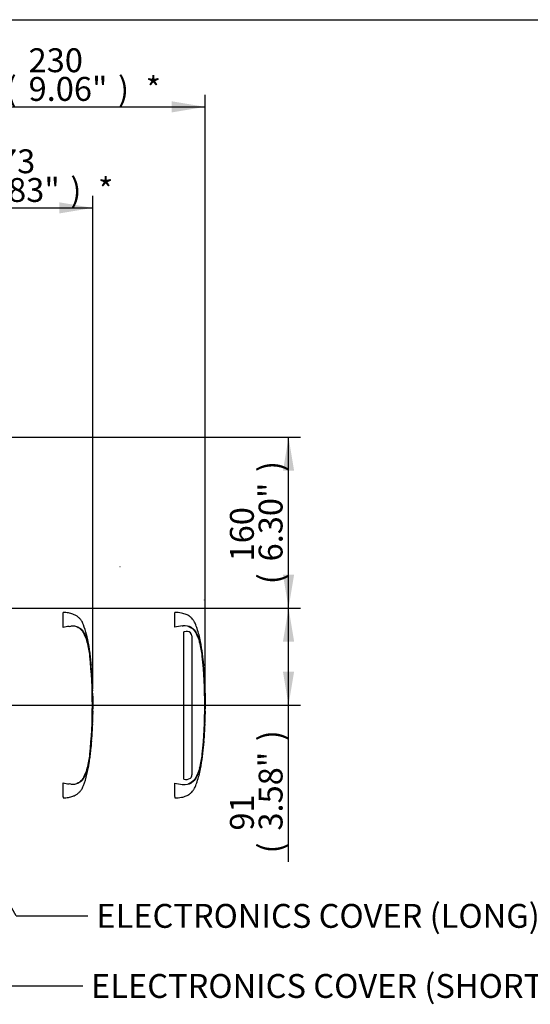
# Paper-space layout 'Sheet1' of a CAD drawing. Units: millimetres. Extents: x 0 to 4158, y 0 to 2940.
# Drawn here: x 1537 to 2015, y 1947 to 2870 of the extents above; entities that cross this region are included whole.
import ezdxf
from ezdxf.enums import TextEntityAlignment as Align
from ezdxf.lldxf.tags import DXFTag

# ---------------------------------------------------------------- set-up
doc = ezdxf.new("R2010")
doc.units = ezdxf.units.MM
doc.header["$LTSCALE"] = 7
for name, color, linetype in [('Default', 7, 'Continuous'), ('reference', 7, 'Continuous'), ('TSH-1', 7, 'Continuous'), ('visible', 7, 'Continuous')]:
    doc.layers.add(name, color=color, linetype=linetype)
doc.styles.add('SEACAD_Arial', font='arial.ttf')
tags = doc.linetypes.add('HIDDEN2', pattern=[4.7625, 3.175, -1.5875]).pattern_tags.tags
tags[6:7] = [DXFTag(74, 4), DXFTag(75, 0), DXFTag(340, '0'), DXFTag(46, 0.0), DXFTag(50, 0.0), DXFTag(44, 0.0), DXFTag(45, 0.0)]
tags[4:5] = [DXFTag(74, 4), DXFTag(75, 0), DXFTag(340, '0'), DXFTag(46, 0.0), DXFTag(50, 0.0), DXFTag(44, 0.0), DXFTag(45, 0.0)]
tags = doc.linetypes.add('PHANTOM2', pattern=[31.75, 15.875, -3.175, 3.175, -3.175, 3.175, -3.175]).pattern_tags.tags
tags[14:15] = [DXFTag(74, 4), DXFTag(75, 0), DXFTag(340, '0'), DXFTag(46, 0.0), DXFTag(50, 0.0), DXFTag(44, 0.0), DXFTag(45, 0.0)]
tags[12:13] = [DXFTag(74, 4), DXFTag(75, 0), DXFTag(340, '0'), DXFTag(46, 0.0), DXFTag(50, 0.0), DXFTag(44, 0.0), DXFTag(45, 0.0)]
tags[10:11] = [DXFTag(74, 4), DXFTag(75, 0), DXFTag(340, '0'), DXFTag(46, 0.0), DXFTag(50, 0.0), DXFTag(44, 0.0), DXFTag(45, 0.0)]
tags[8:9] = [DXFTag(74, 4), DXFTag(75, 0), DXFTag(340, '0'), DXFTag(46, 0.0), DXFTag(50, 0.0), DXFTag(44, 0.0), DXFTag(45, 0.0)]
tags[6:7] = [DXFTag(74, 4), DXFTag(75, 0), DXFTag(340, '0'), DXFTag(46, 0.0), DXFTag(50, 0.0), DXFTag(44, 0.0), DXFTag(45, 0.0)]
tags[4:5] = [DXFTag(74, 4), DXFTag(75, 0), DXFTag(340, '0'), DXFTag(46, 0.0), DXFTag(50, 0.0), DXFTag(44, 0.0), DXFTag(45, 0.0)]
doc.dimstyles.new('ISO-InstDr', dxfattribs={"dimtxt": 22.4, "dimasz": 31.36, "dimexe": 11.2, "dimexo": 11.2, "dimgap": 5.6, "dimtad": 1, "dimdec": 0, "dimzin": 0, "dimdsep": 46, "dimtxsty": 'SEACAD_Arial', "dimblk1": '_SE_FILLED', "dimblk2": '_SE_FILLED', "dimsah": 1, "dimcen": 11.2, "dimadec": 0, "dimazin": 0, "dimtfac": 0.5, "dimtofl": 0, "dimtmove": 0, "dimatfit": 3, "dimfxl": 1, "dimtzin": 0, "dimarcsym": 0})

# ---------------------------------------------------------------- blocks, each defined once
blk = doc.blocks.new('SE3')
at = {"layer": 'reference', "color": 7, "linetype": 'PHANTOM2'}
for p, q in [((1682.19, 2300.7), (1682.19, 2314.58)), ((1689.22, 2301.86), (1690.04, 2301.9)), ((1691.29, 2296.4), (1690.71, 2296.24)), ((1690.71, 2158.29), (1690.71, 2296.24)), ((1697.99, 2293.96), (1696.89, 2295.5)), ((1698.23, 2292.61), (1697.99, 2293.96)), ((1698.23, 2292.61), (1698.23, 2162.24)), ((1708.58, 2271.19), (1708.56, 2271.19)), ((1708.6, 2270.79), (1709.08, 2265.08)), ((1709.14, 2264.5), (1708.62, 2270.79)), ((1708.89, 2267.16), (1709.14, 2264.5)), ((1709.26, 2262.18), (1708.91, 2266.79)), ((1709.11, 2264.7), (1709, 2265.53)), ((1709.52, 2258.63), (1709.5, 2259.06)), ((1709.5, 2258.63), (1709.55, 2258.63)), ((1709.8, 2253.57), (1709.52, 2258.23)), ((1709.83, 2253.17), (1709.88, 2253.17)), ((1709.93, 2251.22), (1709.98, 2251.22)), ((1709.98, 2251.22), (1710.08, 2249.31)), ((1710.16, 2246.58), (1710.19, 2246.58)), ((1710.36, 2241.12), (1710.42, 2241.12)), ((1710.54, 2219.15), (1710.66, 2224.3)), ((1710.48, 2219.15), (1710.43, 2219.15)), ((1710.5, 2219.15), (1710.53, 2219.15)), ((1710.59, 2221.88), (1710.54, 2221.88)), ((1710.55, 2219.15), (1710.56, 2219.15)), ((1710.24, 2210), (1710.4, 2213.97)), ((1710.27, 2211.37), (1710.31, 2211.37)), ((1710.35, 2213.97), (1710.28, 2211.77)), ((1710.3, 2213.97), (1710.35, 2213.97)), ((1710.31, 2211.37), (1710.39, 2213.57)), ((1708.52, 2183.97), (1708.99, 2189.43)), ((1708.99, 2189.43), (1709.02, 2189.43)), ((1709.35, 2193.67), (1709.24, 2192.16)), ((1709.33, 2194.07), (1709.37, 2194.07)), ((1708.48, 2183.97), (1708.52, 2183.97)), ((1682.19, 2141.88), (1682.19, 2154.46))]:
    blk.add_line(p, q, dxfattribs=at)
for centre, radius, start, end in [((1692.33, 2261.18), 40.8, 94.36216, 104.38721), ((1691.22, 2287.75), 14.19, 62.85817, 94.78654), ((1693.15, 2290.15), 6.52, 55.06538, 106.56271), ((1636.79, 2266.53), 71.47, 5.60099, 16.2328), ((1251.63, 2227.58), 458.59, 354.2522, 5.7478), ((1721.09, 2272.08), 12.56, 184.06189, 185.89348), ((1649.84, 2265.32), 59.03, 5.31718, 5.70723), ((1246.61, 2227.58), 463.81, 355.21632, 4.77496), ((1723.34, 2263.11), 14.12, 183.76871, 185.28753), ((1641.63, 2254.65), 68.03, 3.35538, 6.03982), ((1627.02, 2251.72), 82.8, 4.78894, 5.00842), ((1716.49, 2258.77), 6.99, 181.159, 184.4404), ((1716.38, 2253.85), 6.58, 182.38145, 185.87258), ((1716.78, 2251.26), 6.84, 180.38176, 183.88319), ((1905.03, 2259.6), 195.28, 182.58166, 183.82243), ((1013.58, 2212.35), 697.48, 2.81253, 3.03704), ((1716.39, 2246.55), 6.23, 179.70489, 183.38508), ((1903.08, 2230.34), 192.52, 179.6552, 181.83987), ((1705.35, 2219.55), 5.15, 355.51848, 359.97546), ((1737.45, 2220.04), 26.97, 181.26693, 181.88253), ((1715.74, 2221.5), 5.21, 175.79653, 180.19711), ((1721.48, 2219.22), 10.93, 178.23723, 180.33395), ((1702.9, 2221.73), 7.69, 358.1746, 1.15552), ((1716.24, 2211.45), 5.97, 176.93879, 180.77858), ((1722.93, 2213.26), 12.54, 176.75383, 178.58247), ((1907.58, 2178.61), 198.85, 175.54327, 176.88317), ((1695.17, 2194.74), 14.22, 355.67969, 357.29477), ((1633.59, 2189.24), 74.71, 343.99834, 354.16787), ((1694.41, 2162.18), 3.82, 308.25763, 0.89916), ((1692.23, 2193.4), 40.22, 255.54058, 265.71006), ((1690.71, 2176.38), 23.14, 266.31344, 268.33187), ((1691.22, 2167.4), 14.19, 265.21271, 297.14258), ((1692.81, 2165.1), 7.12, 252.83897, 303.78535), ((1575.45, 2099.78), 114.74, 20.83605, 21.52349)]:
    blk.add_arc(centre, radius, start, end, dxfattribs=at)
for points, knots in [([(1709.12, 2264.61), (1708.81, 2268.64), (1708.21, 2275.71), (1706.46, 2287.61), (1704.2, 2296.21), (1702.36, 2301.6), (1701.58, 2303.63), (1700.87, 2305.26), (1700.14, 2306.56), (1699.21, 2307.73), (1697.98, 2309.32), (1695.9, 2311.11), (1692.64, 2312.81), (1687.9, 2314.2), (1684.5, 2314.45), (1682.19, 2314.58)], [0, 0, 0, 0, 0.173255, 0.360768, 0.554783, 0.594278, 0.629136, 0.657213, 0.678197, 0.698895, 0.727606, 0.772901, 0.826702, 0.900833, 1, 1, 1, 1]), ([(1694.33, 2301.6), (1694.42, 2301.57), (1694.52, 2301.54), (1694.95, 2301.39), (1695.29, 2301.26), (1696.26, 2300.86), (1696.87, 2300.55), (1697.71, 2300.02), (1697.97, 2299.83), (1698.48, 2299.43), (1698.72, 2299.21), (1699.44, 2298.58), (1699.93, 2298.16), (1700.52, 2297.46), (1700.7, 2297.22), (1701.03, 2296.72), (1701.18, 2296.47), (1701.63, 2295.7), (1701.91, 2295.18), (1702.43, 2294.12), (1702.68, 2293.59), (1703.41, 2291.98), (1703.85, 2290.9), (1704.68, 2288.72), (1705.06, 2287.62), (1705.41, 2286.51)], [0.3350954, 0.3350954, 0.3350954, 0.3350954, 0.34375, 0.34375, 0.375, 0.375, 0.4375, 0.4375, 0.46875, 0.46875, 0.5, 0.5, 0.5625, 0.5625, 0.59375, 0.59375, 0.625, 0.625, 0.6875, 0.6875, 0.75, 0.75, 0.875, 0.875, 1, 1, 1, 1]), ([(1697.7, 2300.38), (1698.01, 2300.19), (1698.31, 2299.97), (1698.86, 2299.56), (1699.12, 2299.4), (1699.65, 2299), (1699.92, 2298.77), (1700.43, 2298.23), (1700.64, 2297.94), (1701.23, 2297.1), (1701.55, 2296.56), (1702.18, 2295.45), (1702.47, 2294.88), (1703.31, 2293.17), (1703.82, 2292), (1704.52, 2290.21), (1704.75, 2289.6), (1705.17, 2288.38), (1705.38, 2287.77), (1705.97, 2285.77), (1706.35, 2284.26), (1707.02, 2281.02), (1707.33, 2279.24), (1707.73, 2276.51), (1707.85, 2275.59), (1708.08, 2273.73), (1708.19, 2272.79), (1708.48, 2269.96), (1708.66, 2268.08), (1708.82, 2266.19)], [0, 0, 0, 0, 0.03125, 0.03125, 0.0625, 0.0625, 0.09375, 0.09375, 0.125, 0.125, 0.1875, 0.1875, 0.25, 0.25, 0.375, 0.375, 0.4375, 0.4375, 0.5, 0.5, 0.625, 0.625, 0.75, 0.75, 0.8125, 0.8125, 0.875, 0.875, 1, 1, 1, 1]), ([(1708.91, 2266.79), (1708.9, 2266.92), (1708.89, 2267.04), (1708.88, 2267.19), (1708.88, 2267.21), (1708.89, 2267.16)], [0, 0, 0, 0, 0.5, 0.5, 1, 1, 1, 1]), ([(1710.48, 2238.87), (1710.49, 2238.88), (1710.49, 2238.89), (1710.49, 2238.84), (1710.49, 2238.79), (1710.49, 2238.67), (1710.49, 2238.59), (1710.49, 2238.4), (1710.49, 2238.32), (1710.49, 2238.12), (1710.49, 2237.99), (1710.49, 2237.77), (1710.49, 2237.68), (1710.49, 2237.51), (1710.49, 2237.42), (1710.49, 2237.24), (1710.49, 2237.14), (1710.49, 2236.93), (1710.49, 2236.81), (1710.5, 2236.45), (1710.5, 2236.19), (1710.51, 2235.65), (1710.51, 2235.37), (1710.52, 2234.79), (1710.52, 2234.49), (1710.53, 2233.9), (1710.54, 2233.6), (1710.55, 2233), (1710.55, 2232.71), (1710.56, 2232.11), (1710.56, 2231.8), (1710.56, 2231.5)], [0, 0, 0, 0, 0.125, 0.125, 0.25, 0.25, 0.375, 0.375, 0.4375, 0.4375, 0.5, 0.5, 0.53125, 0.53125, 0.5625, 0.5625, 0.59375, 0.59375, 0.625, 0.625, 0.6875, 0.6875, 0.75, 0.75, 0.8125, 0.8125, 0.875, 0.875, 0.9375, 0.9375, 1, 1, 1, 1]), ([(1710.43, 2219.15), (1710.42, 2218.32), (1710.4, 2217.48), (1710.38, 2216.65), (1710.35, 2215.76), (1710.33, 2214.86), (1710.3, 2213.97)], [0, 0, 0, 0, 0.482543, 0.482543, 0.482543, 1, 1, 1, 1]), ([(1710.37, 2213.97), (1710.36, 2213.97), (1710.36, 2214), (1710.35, 2214.15), (1710.35, 2214.26), (1710.34, 2214.55), (1710.34, 2214.73), (1710.34, 2215.09), (1710.34, 2215.25), (1710.34, 2215.42)], [0, 0, 0, 0, 0.125, 0.125, 0.25, 0.25, 0.375, 0.375, 0.4618161, 0.4618161, 0.4618161, 0.4618161]), ([(1710.53, 2221.48), (1710.52, 2221.01), (1710.51, 2220.54), (1710.5, 2220.07), (1710.5, 2219.9), (1710.5, 2219.73), (1710.49, 2219.55)], [0, 0, 0, 0, 0.730616, 0.730616, 0.730616, 1, 1, 1, 1]), ([(1710.55, 2219.55), (1710.56, 2220.01), (1710.57, 2220.46), (1710.58, 2220.91), (1710.58, 2221.1), (1710.59, 2221.29), (1710.59, 2221.48)], [0, 0, 0, 0, 0.704212, 0.704212, 0.704212, 1, 1, 1, 1]), ([(1710.28, 2210.05), (1710.28, 2210.02), (1710.27, 2209.99), (1710.27, 2209.88), (1710.26, 2209.8), (1710.25, 2209.6), (1710.24, 2209.52), (1710.23, 2209.38), (1710.23, 2209.32), (1710.22, 2209.2), (1710.21, 2209.13), (1710.2, 2208.98), (1710.2, 2208.9), (1710.19, 2208.72), (1710.18, 2208.64), (1710.17, 2208.45), (1710.17, 2208.35), (1710.15, 2208.14), (1710.15, 2208.03), (1710.13, 2207.67), (1710.11, 2207.41), (1710.08, 2206.86), (1710.07, 2206.58), (1710.04, 2206), (1710.02, 2205.71), (1709.99, 2205.11), (1709.97, 2204.81), (1709.94, 2204.21), (1709.93, 2203.91), (1709.89, 2203.31), (1709.88, 2203.01), (1709.86, 2202.71)], [0.1539432, 0.1539432, 0.1539432, 0.1539432, 0.25, 0.25, 0.375, 0.375, 0.4375, 0.4375, 0.46875, 0.46875, 0.5, 0.5, 0.53125, 0.53125, 0.5625, 0.5625, 0.59375, 0.59375, 0.625, 0.625, 0.6875, 0.6875, 0.75, 0.75, 0.8125, 0.8125, 0.875, 0.875, 0.9375, 0.9375, 1, 1, 1, 1]), ([(1709.86, 2202.71), (1709.84, 2202.41), (1709.83, 2202.11), (1709.79, 2201.51), (1709.78, 2201.21), (1709.74, 2200.61), (1709.73, 2200.31), (1709.69, 2199.71), (1709.68, 2199.42), (1709.64, 2198.84), (1709.63, 2198.56), (1709.6, 2198.01), (1709.58, 2197.75), (1709.56, 2197.4), (1709.56, 2197.28), (1709.55, 2197.07), (1709.54, 2196.97), (1709.53, 2196.79), (1709.53, 2196.7), (1709.52, 2196.53), (1709.52, 2196.45), (1709.51, 2196.29), (1709.51, 2196.22), (1709.5, 2196.1), (1709.5, 2196.05), (1709.49, 2195.9), (1709.49, 2195.82), (1709.48, 2195.62), (1709.48, 2195.54), (1709.48, 2195.43), (1709.47, 2195.4), (1709.47, 2195.37)], [0, 0, 0, 0, 0.0625, 0.0625, 0.125, 0.125, 0.1875, 0.1875, 0.25, 0.25, 0.3125, 0.3125, 0.375, 0.375, 0.40625, 0.40625, 0.4375, 0.4375, 0.46875, 0.46875, 0.5, 0.5, 0.53125, 0.53125, 0.5625, 0.5625, 0.625, 0.625, 0.75, 0.75, 0.8461202, 0.8461202, 0.8461202, 0.8461202]), ([(1708.81, 2188.9), (1708.65, 2187.01), (1708.48, 2185.13), (1708.18, 2182.31), (1708.07, 2181.37), (1707.84, 2179.51), (1707.72, 2178.6), (1707.32, 2175.87), (1707.01, 2174.09), (1706.34, 2170.86), (1705.96, 2169.36), (1705.37, 2167.36), (1705.17, 2166.75), (1704.74, 2165.53), (1704.52, 2164.93), (1703.81, 2163.14), (1703.3, 2161.97), (1702.47, 2160.26), (1702.17, 2159.7), (1701.55, 2158.59), (1701.23, 2158.05), (1700.64, 2157.21), (1700.42, 2156.92), (1699.92, 2156.38), (1699.65, 2156.15), (1699.11, 2155.76), (1698.86, 2155.59), (1698.31, 2155.19), (1698.01, 2154.97), (1697.7, 2154.77)], [0, 0, 0, 0, 0.125, 0.125, 0.1875, 0.1875, 0.25, 0.25, 0.375, 0.375, 0.5, 0.5, 0.5625, 0.5625, 0.625, 0.625, 0.75, 0.75, 0.8125, 0.8125, 0.875, 0.875, 0.90625, 0.90625, 0.9375, 0.9375, 0.96875, 0.96875, 1, 1, 1, 1]), ([(1709.24, 2192.16), (1709.22, 2191.79), (1709.19, 2191.44), (1709.15, 2190.8), (1709.13, 2190.5), (1709.09, 2189.99), (1709.08, 2189.79), (1709.06, 2189.57), (1709.06, 2189.52), (1709.05, 2189.45), (1709.05, 2189.43), (1709.05, 2189.43)], [0, 0, 0, 0, 0.25, 0.25, 0.5, 0.5, 0.75, 0.75, 0.875, 0.875, 1, 1, 1, 1]), ([(1682.19, 2140.58), (1684.5, 2140.7), (1687.9, 2140.96), (1692.64, 2142.34), (1695.9, 2144.05), (1697.98, 2145.84), (1699.21, 2147.43), (1700.14, 2148.6), (1700.87, 2149.89), (1701.58, 2151.53), (1702.36, 2153.56), (1704.21, 2158.94), (1706.44, 2167.53), (1707.94, 2177.26), (1708.38, 2182.35), (1708.51, 2183.97)], [0, 0, 0, 0, 0.110663, 0.193386, 0.253424, 0.30397, 0.336009, 0.359106, 0.382523, 0.413855, 0.452754, 0.496827, 0.713332, 0.922582, 1, 1, 1, 1]), ([(1705.41, 2168.65), (1704.72, 2166.44), (1703.9, 2164.26), (1702.46, 2161.07), (1701.95, 2160.01), (1701.07, 2158.48), (1700.75, 2157.98), (1699.98, 2157.04), (1699.49, 2156.62), (1698.53, 2155.78), (1698.05, 2155.36), (1696.95, 2154.65), (1696.34, 2154.34), (1695.33, 2153.91), (1694.95, 2153.77), (1694.57, 2153.64)], [0, 0, 0, 0, 0.25, 0.25, 0.375, 0.375, 0.4375, 0.4375, 0.5, 0.5, 0.5625, 0.5625, 0.625, 0.625, 0.6602861, 0.6602861, 0.6602861, 0.6602861])]:
    blk.add_open_spline(points, degree=3, knots=knots, dxfattribs=at)
for points in [[(1710.18, 2246.61), (1710.06, 2249.91), (1709.96, 2252.1), (1709.87, 2253.17)], [(1710.36, 2241.12), (1710.31, 2242.81), (1710.24, 2244.49), (1710.17, 2246.18)], [(1710.48, 2238.84), (1710.48, 2239.48), (1710.45, 2240.24), (1710.41, 2241.12)], [(1709.02, 2189.46), (1709.17, 2190.83), (1709.32, 2192.83), (1709.46, 2195.47)]]:
    blk.add_open_spline(points, degree=3, dxfattribs=at)
at = {"layer": 'visible', "color": 7, "linetype": 'HIDDEN2'}
for p, q in [((1630.98, 2357.31), (1630.86, 2357.31)), ((1577.73, 2300.32), (1577.73, 2314.55)), ((1583.16, 2301.43), (1584.79, 2301.59)), ((1603.38, 2271.19), (1603.36, 2271.19)), ((1603.82, 2266.02), (1603.43, 2270.69)), ((1603.69, 2267.11), (1603.92, 2264.75)), ((1604.05, 2262.25), (1603.72, 2266.64)), ((1603.9, 2264.75), (1603.8, 2265.54)), ((1603.89, 2265.22), (1603.87, 2265.44)), ((1604.3, 2258.63), (1604.35, 2258.63)), ((1604.59, 2253.67), (1604.32, 2258.13)), ((1604.63, 2253.17), (1604.68, 2253.17)), ((1605.01, 2246.61), (1604.66, 2253.17)), ((1604.74, 2251.22), (1604.77, 2251.22)), ((1604.8, 2250.72), (1604.88, 2249.31)), ((1604.96, 2246.58), (1604.96, 2246.58)), ((1605.28, 2238.84), (1605.2, 2241.12)), ((1605.22, 2241.12), (1605.22, 2241.12)), ((1605.35, 2219.15), (1605.46, 2224.3)), ((1605.28, 2219.15), (1605.25, 2219.15)), ((1605.3, 2219.15), (1605.33, 2219.15)), ((1605.39, 2221.88), (1605.35, 2221.88)), ((1605.35, 2219.15), (1605.36, 2219.15)), ((1605.05, 2210), (1605.2, 2213.97)), ((1605.07, 2211.37), (1605.11, 2211.37)), ((1605.14, 2213.47), (1605.08, 2211.87)), ((1605.11, 2213.97), (1605.14, 2213.97)), ((1605.13, 2211.87), (1605.19, 2213.47)), ((1603.37, 2184.47), (1603.76, 2188.93)), ((1603.8, 2189.43), (1603.8, 2189.43)), ((1604.14, 2193.57), (1604.04, 2192.16)), ((1604.14, 2194.07), (1604.17, 2194.07)), ((1603.29, 2183.97), (1603.33, 2183.97)), ((1577.73, 2141.68), (1577.73, 2154.83)), ((1584.79, 2153.57), (1583.16, 2153.72)), ((1577.73, 2141.68), (1577.73, 2140.6))]:
    blk.add_line(p, q, dxfattribs=at)
blk.add_circle((1710.04, 2326.1), 0.0617, dxfattribs=at)
for centre, radius, start, end in [((1588.62, 2260.85), 40.95, 97.6614, 105.41393), ((1586.42, 2287.37), 14.31, 65.8508, 96.53054), ((1531.59, 2266.53), 71.47, 5.60099, 16.2328), ((1146.43, 2227.58), 458.59, 354.2522, 5.7478), ((1619.56, 2272.34), 16.23, 184.08674, 185.85829), ((1141.85, 2227.58), 463.38, 355.20296, 4.79704), ((1621.91, 2263.43), 17.9, 183.77955, 185.27674), ((1536.03, 2254.62), 68.44, 4.17444, 6.01137), ((1613.15, 2258.81), 8.86, 181.18251, 184.42124), ((1612.92, 2254.02), 8.34, 182.40222, 185.84852), ((1613.55, 2251.28), 8.82, 180.42598, 183.86185), ((2726.97, 2309.17), 1123.74, 182.98292, 183.15224), ((1589.28, 2250.03), 15.54, 2.53815, 4.3851), ((908.38, 2212.35), 697.48, 2.81253, 3.03704), ((1590.5, 2246.44), 14.46, 0.55097, 3.70541), ((1612.86, 2246.54), 7.9, 179.73127, 183.35945), ((1613.02, 2241.75), 7.87, 180.95717, 184.60038), ((1797.88, 2230.34), 192.52, 179.6552, 181.83987), ((1610.73, 2218.66), 5.51, 174.88725, 180.09538), ((1598.93, 2219.65), 6.37, 355.49527, 359.99832), ((1632.25, 2220.04), 26.97, 181.22593, 181.88253), ((1611.91, 2221.4), 6.58, 175.81652, 180.17543), ((1619.37, 2219.23), 14.03, 178.26174, 180.30434), ((1595.96, 2221.69), 9.44, 358.1492, 1.1853), ((1612.64, 2211.47), 7.57, 176.96563, 180.75193), ((1610.74, 2214.17), 5.63, 176.98454, 182.0758), ((1592.53, 2212.21), 12.6, 356.20547, 358.48161), ((1598.5, 2213.81), 6.64, 357.04507, 1.36127), ((1621.32, 2213.06), 16.14, 176.7803, 178.55721), ((1612.87, 2188.33), 9.13, 173.08287, 176.23385), ((1587.58, 2191.19), 16.32, 353.8089, 356.6117), ((4587.6, 1989.33), 2990.49, 176.08442, 176.1481), ((1613.98, 2193), 9.9, 173.80492, 176.87371), ((1586.9, 2194.88), 17.3, 355.65844, 357.31796), ((1528.39, 2189.24), 74.71, 343.99834, 354.16787), ((1611.69, 2183.55), 8.38, 173.68003, 177.11073), ((1588.6, 2194.23), 40.87, 254.57869, 262.34598), ((1586.42, 2167.79), 14.31, 263.4712, 294.14745)]:
    blk.add_arc(centre, radius, start, end, dxfattribs=at)
for points, knots in [([(1603.92, 2264.77), (1603.89, 2265.09), (1603.67, 2268.36), (1603.03, 2275.15), (1601.75, 2284.5), (1599.71, 2293.84), (1597.56, 2300.69), (1595.86, 2304.9), (1594.94, 2306.59), (1593.67, 2308.16), (1592.07, 2310.1), (1589.54, 2311.77), (1586.41, 2313.15), (1582.37, 2314.19), (1579.58, 2314.43), (1577.73, 2314.55)], [0, 0, 0, 0, 0.014063, 0.165348, 0.315686, 0.469038, 0.620742, 0.658795, 0.685792, 0.712649, 0.755016, 0.805481, 0.855388, 0.919334, 1, 1, 1, 1]), ([(1590.13, 2301.24), (1590.35, 2301.15), (1590.57, 2301.06), (1591.41, 2300.68), (1591.99, 2300.37), (1592.78, 2299.82), (1593.03, 2299.63), (1593.39, 2299.32), (1593.51, 2299.22), (1593.75, 2299.01), (1593.86, 2298.91), (1594.22, 2298.6), (1594.45, 2298.39), (1594.89, 2297.96), (1595.1, 2297.74), (1595.46, 2297.27), (1595.63, 2297.03), (1595.94, 2296.54), (1596.09, 2296.29), (1596.52, 2295.53), (1596.79, 2295.01), (1597.3, 2293.97), (1597.55, 2293.45), (1598.72, 2290.83), (1599.53, 2288.69), (1600.21, 2286.51)], [0.3534688, 0.3534688, 0.3534688, 0.3534688, 0.375, 0.375, 0.4375, 0.4375, 0.46875, 0.46875, 0.484375, 0.484375, 0.5, 0.5, 0.53125, 0.53125, 0.5625, 0.5625, 0.59375, 0.59375, 0.625, 0.625, 0.6875, 0.6875, 0.75, 0.75, 1, 1, 1, 1]), ([(1592.27, 2300.43), (1592.59, 2300.25), (1592.9, 2300.05), (1593.46, 2299.65), (1593.72, 2299.48), (1594.24, 2299.13), (1594.51, 2298.93), (1595.03, 2298.44), (1595.27, 2298.16), (1595.89, 2297.33), (1596.22, 2296.8), (1596.85, 2295.71), (1597.15, 2295.16), (1597.99, 2293.48), (1598.51, 2292.34), (1599.22, 2290.57), (1599.44, 2289.97), (1599.88, 2288.77), (1600.08, 2288.16), (1600.69, 2286.16), (1601.07, 2284.66), (1601.76, 2281.41), (1602.07, 2279.62), (1602.48, 2276.87), (1602.61, 2275.93), (1602.84, 2274.04), (1602.95, 2273.07), (1603.26, 2270.19), (1603.44, 2268.26), (1603.6, 2266.33)], [0, 0, 0, 0, 0.03125, 0.03125, 0.0625, 0.0625, 0.09375, 0.09375, 0.125, 0.125, 0.1875, 0.1875, 0.25, 0.25, 0.375, 0.375, 0.4375, 0.4375, 0.5, 0.5, 0.625, 0.625, 0.75, 0.75, 0.8125, 0.8125, 0.875, 0.875, 1, 1, 1, 1]), ([(1603.43, 2270.69), (1603.41, 2270.82), (1603.4, 2270.95), (1603.38, 2271.13), (1603.38, 2271.19), (1603.38, 2271.19)], [0, 0, 0, 0, 0.5, 0.5, 1, 1, 1, 1]), ([(1603.72, 2266.64), (1603.71, 2266.81), (1603.7, 2266.96), (1603.69, 2267.15), (1603.69, 2267.17), (1603.69, 2267.11)], [0, 0, 0, 0, 0.5, 0.5, 1, 1, 1, 1]), ([(1603.87, 2265.22), (1603.88, 2265.06), (1603.9, 2264.9), (1603.91, 2264.72), (1603.91, 2264.7), (1603.9, 2264.75)], [0, 0, 0, 0, 0.5, 0.5, 1, 1, 1, 1]), ([(1603.92, 2264.75), (1603.93, 2264.7), (1603.93, 2264.72), (1603.91, 2264.9), (1603.9, 2265.06), (1603.89, 2265.22)], [0, 0, 0, 0, 0.5, 0.5, 1, 1, 1, 1]), ([(1604.35, 2258.63), (1604.35, 2258.63), (1604.35, 2258.64), (1604.34, 2258.66), (1604.34, 2258.68), (1604.34, 2258.71), (1604.34, 2258.74), (1604.34, 2258.77), (1604.33, 2258.82), (1604.33, 2258.86), (1604.33, 2258.91), (1604.33, 2258.97), (1604.32, 2259.02), (1604.32, 2259.07), (1604.31, 2259.13), (1604.31, 2259.19), (1604.31, 2259.24), (1604.3, 2259.3), (1604.3, 2259.35), (1604.3, 2259.4), (1604.29, 2259.45), (1604.29, 2259.49), (1604.29, 2259.53), (1604.29, 2259.56), (1604.28, 2259.58), (1604.28, 2259.59), (1604.28, 2259.59), (1604.28, 2259.6)], [0, 0, 0, 0, 0.121366, 0.121366, 0.121366, 0.242726, 0.242726, 0.242726, 0.364187, 0.364187, 0.364187, 0.485892, 0.485892, 0.485892, 0.607841, 0.607841, 0.607841, 0.729927, 0.729927, 0.729927, 0.851986, 0.851986, 0.851986, 0.973863, 0.973863, 0.973863, 1, 1, 1, 1]), ([(1605.28, 2238.87), (1605.29, 2238.88), (1605.29, 2238.89), (1605.29, 2238.84), (1605.29, 2238.79), (1605.29, 2238.67), (1605.29, 2238.59), (1605.29, 2238.4), (1605.29, 2238.32), (1605.29, 2238.12), (1605.29, 2237.99), (1605.29, 2237.77), (1605.29, 2237.68), (1605.29, 2237.51), (1605.29, 2237.42), (1605.29, 2237.24), (1605.29, 2237.14), (1605.29, 2236.93), (1605.29, 2236.81), (1605.3, 2236.45), (1605.3, 2236.19), (1605.31, 2235.65), (1605.31, 2235.37), (1605.32, 2234.79), (1605.32, 2234.49), (1605.33, 2233.9), (1605.34, 2233.6), (1605.35, 2233), (1605.35, 2232.71), (1605.36, 2232.11), (1605.36, 2231.8), (1605.36, 2231.5)], [0, 0, 0, 0, 0.125, 0.125, 0.25, 0.25, 0.375, 0.375, 0.4375, 0.4375, 0.5, 0.5, 0.53125, 0.53125, 0.5625, 0.5625, 0.59375, 0.59375, 0.625, 0.625, 0.6875, 0.6875, 0.75, 0.75, 0.8125, 0.8125, 0.875, 0.875, 0.9375, 0.9375, 1, 1, 1, 1]), ([(1605.22, 2218.65), (1605.21, 2217.98), (1605.19, 2217.32), (1605.18, 2216.65), (1605.16, 2215.92), (1605.14, 2215.19), (1605.12, 2214.47)], [0, 0, 0, 0, 0.478389, 0.478389, 0.478389, 1, 1, 1, 1]), ([(1605.17, 2213.97), (1605.16, 2213.97), (1605.16, 2214), (1605.15, 2214.15), (1605.15, 2214.26), (1605.14, 2214.55), (1605.14, 2214.73), (1605.14, 2215.08), (1605.14, 2215.23), (1605.14, 2215.39)], [0, 0, 0, 0, 0.125, 0.125, 0.25, 0.25, 0.375, 0.375, 0.4570493, 0.4570493, 0.4570493, 0.4570493]), ([(1605.33, 2221.38), (1605.32, 2220.95), (1605.31, 2220.51), (1605.3, 2220.07), (1605.3, 2219.93), (1605.3, 2219.79), (1605.3, 2219.65)], [0, 0, 0, 0, 0.757287, 0.757287, 0.757287, 1, 1, 1, 1]), ([(1605.35, 2219.65), (1605.36, 2220.07), (1605.37, 2220.49), (1605.38, 2220.91), (1605.38, 2221.07), (1605.39, 2221.23), (1605.39, 2221.38)], [0, 0, 0, 0, 0.727826, 0.727826, 0.727826, 1, 1, 1, 1]), ([(1605.08, 2210.05), (1605.08, 2210.02), (1605.07, 2209.99), (1605.07, 2209.88), (1605.06, 2209.8), (1605.05, 2209.6), (1605.04, 2209.52), (1605.03, 2209.38), (1605.03, 2209.32), (1605.02, 2209.2), (1605.01, 2209.13), (1605, 2208.98), (1605, 2208.9), (1604.99, 2208.72), (1604.98, 2208.64), (1604.97, 2208.45), (1604.97, 2208.35), (1604.95, 2208.14), (1604.95, 2208.03), (1604.93, 2207.67), (1604.91, 2207.41), (1604.88, 2206.86), (1604.87, 2206.58), (1604.84, 2206), (1604.82, 2205.71), (1604.79, 2205.11), (1604.77, 2204.81), (1604.74, 2204.21), (1604.73, 2203.91), (1604.69, 2203.31), (1604.68, 2203.01), (1604.66, 2202.71)], [0.1539441, 0.1539441, 0.1539441, 0.1539441, 0.25, 0.25, 0.375, 0.375, 0.4375, 0.4375, 0.46875, 0.46875, 0.5, 0.5, 0.53125, 0.53125, 0.5625, 0.5625, 0.59375, 0.59375, 0.625, 0.625, 0.6875, 0.6875, 0.75, 0.75, 0.8125, 0.8125, 0.875, 0.875, 0.9375, 0.9375, 1, 1, 1, 1]), ([(1604.66, 2202.71), (1604.64, 2202.41), (1604.63, 2202.11), (1604.59, 2201.51), (1604.58, 2201.21), (1604.54, 2200.61), (1604.53, 2200.31), (1604.49, 2199.71), (1604.48, 2199.42), (1604.44, 2198.84), (1604.43, 2198.56), (1604.4, 2198.01), (1604.38, 2197.75), (1604.36, 2197.4), (1604.36, 2197.28), (1604.35, 2197.07), (1604.34, 2196.97), (1604.33, 2196.79), (1604.33, 2196.7), (1604.32, 2196.53), (1604.32, 2196.45), (1604.31, 2196.29), (1604.31, 2196.22), (1604.3, 2196.1), (1604.3, 2196.05), (1604.29, 2195.9), (1604.29, 2195.82), (1604.28, 2195.62), (1604.28, 2195.54), (1604.28, 2195.43), (1604.27, 2195.4), (1604.27, 2195.37)], [0, 0, 0, 0, 0.0625, 0.0625, 0.125, 0.125, 0.1875, 0.1875, 0.25, 0.25, 0.3125, 0.3125, 0.375, 0.375, 0.40625, 0.40625, 0.4375, 0.4375, 0.46875, 0.46875, 0.5, 0.5, 0.53125, 0.53125, 0.5625, 0.5625, 0.625, 0.625, 0.75, 0.75, 0.8461203, 0.8461203, 0.8461203, 0.8461203]), ([(1603.6, 2188.83), (1603.44, 2186.89), (1603.26, 2184.96), (1602.95, 2182.07), (1602.84, 2181.11), (1602.6, 2179.19), (1602.48, 2178.25), (1602.07, 2175.51), (1601.76, 2173.74), (1601.06, 2170.48), (1600.69, 2169), (1600.09, 2167.01), (1599.88, 2166.4), (1599.45, 2165.19), (1599.22, 2164.59), (1598.51, 2162.82), (1597.99, 2161.67), (1597.14, 2159.99), (1596.85, 2159.44), (1596.21, 2158.35), (1595.88, 2157.82), (1595.25, 2156.98), (1595.01, 2156.69), (1594.49, 2156.21), (1594.23, 2156.02), (1593.71, 2155.67), (1593.46, 2155.51), (1592.89, 2155.1), (1592.59, 2154.9), (1592.27, 2154.73)], [0, 0, 0, 0, 0.125, 0.125, 0.1875, 0.1875, 0.25, 0.25, 0.375, 0.375, 0.5, 0.5, 0.5625, 0.5625, 0.625, 0.625, 0.75, 0.75, 0.8125, 0.8125, 0.875, 0.875, 0.90625, 0.90625, 0.9375, 0.9375, 0.96875, 0.96875, 1, 1, 1, 1]), ([(1604.04, 2192.16), (1604.02, 2191.79), (1603.99, 2191.44), (1603.95, 2190.8), (1603.93, 2190.5), (1603.89, 2189.99), (1603.88, 2189.79), (1603.86, 2189.57), (1603.86, 2189.52), (1603.85, 2189.45), (1603.85, 2189.43), (1603.85, 2189.43)], [0, 0, 0, 0, 0.25, 0.25, 0.5, 0.5, 0.75, 0.75, 0.875, 0.875, 1, 1, 1, 1]), ([(1577.73, 2140.6), (1579.58, 2140.73), (1582.37, 2140.97), (1586.41, 2142), (1589.54, 2143.38), (1592.07, 2145.06), (1593.67, 2147), (1594.94, 2148.56), (1595.86, 2150.26), (1597.74, 2154.9), (1600.09, 2162.59), (1602.24, 2173.44), (1602.97, 2180.07), (1603.37, 2183.96)], [0, 0, 0, 0, 0.089915, 0.161193, 0.216822, 0.273073, 0.320298, 0.350235, 0.380327, 0.422743, 0.616696, 0.810678, 1, 1, 1, 1]), ([(1600.21, 2168.65), (1599.53, 2166.48), (1598.73, 2164.35), (1597.33, 2161.22), (1596.83, 2160.18), (1595.98, 2158.67), (1595.68, 2158.17), (1594.96, 2157.24), (1594.51, 2156.81), (1593.57, 2155.99), (1593.11, 2155.56), (1592.07, 2154.84), (1591.51, 2154.52), (1590.91, 2154.25)], [0, 0, 0, 0, 0.25, 0.25, 0.375, 0.375, 0.4375, 0.4375, 0.5, 0.5, 0.5625, 0.5625, 0.6235481, 0.6235481, 0.6235481, 0.6235481])]:
    blk.add_open_spline(points, degree=3, knots=knots, dxfattribs=at)
for points in [[(1605.14, 2241.62), (1605.09, 2243.11), (1605.04, 2244.59), (1604.97, 2246.08)], [(1603.81, 2189.46), (1604.11, 2193.12), (1604.27, 2195.13), (1604.28, 2195.47)]]:
    blk.add_open_spline(points, degree=3, dxfattribs=at)
blk = doc.blocks.new('SEANNOT_GROUP97')
at = {"layer": 'Default', "linetype": 'Continuous'}
blk.add_hatch(color=7, dxfattribs=at).paths.add_polyline_path([(1488.06, 2121.32), (1468.06, 2146.04), (1478.97, 2116.17)])
at = {"layer": 'Default', "color": 7, "linetype": 'Continuous'}
blk.add_line((1533.71, 2030.11), (1600.91, 2030.11), dxfattribs=at)
blk.add_lwpolyline([(1533.71, 2030.11), (1468.06, 2146.04)], dxfattribs=at)
at = {"layer": 'Default', "color": 7, "linetype": 'Continuous', "style": 'SEACAD_Arial'}
blk.add_text('ELECTRONICS COVER (LONG) **', height=22.4, dxfattribs=at).set_placement((1608.75, 2041.31), align=Align.TOP_LEFT)
blk = doc.blocks.new('SEANNOT_GROUP100')
at = {"layer": 'Default', "linetype": 'Continuous'}
blk.add_hatch(color=7, dxfattribs=at).paths.add_polyline_path([(1443.11, 2132.62), (1423.52, 2157.66), (1433.93, 2127.62)])
at = {"layer": 'Default', "color": 7, "linetype": 'Continuous'}
blk.add_line((1528.75, 1964.42), (1595.95, 1964.42), dxfattribs=at)
blk.add_lwpolyline([(1528.75, 1964.42), (1423.52, 2157.66)], dxfattribs=at)
at = {"layer": 'Default', "color": 7, "linetype": 'Continuous', "style": 'SEACAD_Arial'}
blk.add_text('ELECTRONICS COVER (SHORT) **', height=22.4, dxfattribs=at).set_placement((1603.79, 1975.62), align=Align.TOP_LEFT)
blk = doc.blocks.new('DMBLK6031')
at = {"layer": 'Default', "linetype": 'Continuous'}
for points in [[(1463.35, 2698.83), (1431.99, 2693.61), (1463.35, 2688.38)], [(1574, 2698.83), (1574, 2688.38), (1605.36, 2693.61)]]:
    blk.add_hatch(color=7, dxfattribs=at).paths.add_polyline_path(points)
at = {"layer": 'Default', "color": 7, "linetype": 'Continuous'}
for p, q in [((1431.99, 2238.78), (1431.99, 2704.81)), ((1605.36, 2242.7), (1605.36, 2704.81)), ((1431.99, 2693.61), (1605.36, 2693.61))]:
    blk.add_line(p, q, dxfattribs=at)
at = {"layer": 'Default', "color": 7, "linetype": 'Continuous', "style": 'SEACAD_Arial'}
for s, p in [('173', (1500.67, 2748.49)), ('(', (1479.25, 2721.61)), ('6.83"', (1500.67, 2721.61)), (')', (1584.43, 2721.61)), ('*', (1610.34, 2721.61))]:
    blk.add_text(s, height=22.4, dxfattribs=at).set_placement(p, align=Align.TOP_LEFT)
blk = doc.blocks.new('_SE_FILLED')
at = {"color": 0}
blk.add_line((0, 0), (-1, 0), dxfattribs=at)
blk.add_solid([(0, 0), (-1, -0.1665), (-1, 0.1665), (0, 0)], dxfattribs=at)
blk = doc.blocks.new('DMBLK6033')
at = {"layer": 'Default', "linetype": 'Continuous'}
for points in [[(1793.91, 2287.22), (1788.69, 2318.58), (1783.46, 2287.22)], [(1793.91, 2258.94), (1783.46, 2258.94), (1788.69, 2227.58)]]:
    blk.add_hatch(color=7, dxfattribs=at).paths.add_polyline_path(points)
at = {"layer": 'Default', "color": 7, "linetype": 'Continuous'}
for p, q in [((1099.21, 2318.58), (1799.89, 2318.58)), ((1788.69, 2080.76), (1788.69, 2318.58)), ((1529.39, 2227.58), (1799.89, 2227.58))]:
    blk.add_line(p, q, dxfattribs=at)
at = {"layer": 'Default', "color": 7, "linetype": 'Continuous', "style": 'SEACAD_Arial'}
for s, p in [(')', (1760.69, 2193.79)), ('3.58"', (1760.69, 2110.03)), ('91', (1733.81, 2110.03)), ('(', (1760.69, 2088.6))]:
    blk.add_text(s, height=22.4, rotation=90, dxfattribs=at).set_placement(p, align=Align.TOP_LEFT)
blk = doc.blocks.new('DMBLK6034')
at = {"layer": 'Default', "linetype": 'Continuous'}
for points in [[(1793.91, 2447.24), (1788.69, 2478.6), (1783.46, 2447.24)], [(1793.91, 2349.94), (1783.46, 2349.94), (1788.69, 2318.58)]]:
    blk.add_hatch(color=7, dxfattribs=at).paths.add_polyline_path(points)
at = {"layer": 'Default', "color": 7, "linetype": 'Continuous'}
for p, q in [((1355.03, 2478.6), (1799.89, 2478.6)), ((1788.69, 2318.58), (1788.69, 2478.6)), ((1099.21, 2318.58), (1799.89, 2318.58))]:
    blk.add_line(p, q, dxfattribs=at)
at = {"layer": 'Default', "color": 7, "linetype": 'Continuous', "style": 'SEACAD_Arial'}
for s, p in [(')', (1760.69, 2446.07)), ('6.30"', (1760.69, 2362.31)), ('160', (1733.81, 2362.31)), ('(', (1760.69, 2340.89))]:
    blk.add_text(s, height=22.4, rotation=90, dxfattribs=at).set_placement(p, align=Align.TOP_LEFT)
blk = doc.blocks.new('DMBLK6043')
at = {"layer": 'Default', "linetype": 'Continuous'}
for points in [[(1511.79, 2793.54), (1480.43, 2788.31), (1511.79, 2783.09)], [(1679.22, 2793.54), (1679.22, 2783.09), (1710.58, 2788.31)]]:
    blk.add_hatch(color=7, dxfattribs=at).paths.add_polyline_path(points)
at = {"layer": 'Default', "color": 7, "linetype": 'Continuous'}
for p, q in [((1480.43, 2238.78), (1480.43, 2799.51)), ((1710.58, 2238.78), (1710.58, 2799.51)), ((1480.43, 2788.31), (1710.58, 2788.31))]:
    blk.add_line(p, q, dxfattribs=at)
at = {"layer": 'Default', "color": 7, "linetype": 'Continuous', "style": 'SEACAD_Arial'}
for s, p in [('230', (1545.3, 2843.19)), ('(', (1523.87, 2816.31)), ('9.06"', (1545.3, 2816.31)), (')', (1629.05, 2816.31)), ('*', (1654.96, 2816.31))]:
    blk.add_text(s, height=22.4, dxfattribs=at).set_placement(p, align=Align.TOP_LEFT)

psp = doc.layouts.new('Sheet1')

# ---------------------------------------------------------------- linework, layer by layer
at = {"layer": 'Default', "color": 7, "linetype": 'Continuous'}
psp.add_line((98, 2870), (4109, 2870), dxfattribs=at)

# ---------------------------------------------------------------- block references
at = {"layer": 'Default'}
for name in ['SEANNOT_GROUP100', 'SEANNOT_GROUP97']:
    psp.add_blockref(name, (0, 0), dxfattribs=at)
at = {"layer": 'TSH-1'}
psp.add_blockref('SE3', (0, 0), dxfattribs=at)

# ---------------------------------------------------------------- dimensions: what is measured, and where the dimension line sits
at = {"layer": 'Default', "color": 7, "linetype": 'Continuous'}
for base, p1, p2, angle, text, picture, middle, dimtype in [((1480.43, 2788.31), (1480.43, 2227.58), (1710.58, 2227.58), 0.00012, '\\A1;<> *', 'DMBLK6043', (1595.5, 2788.31), 161), ((1788.69, 2478.6), (1011.23, 2318.58), (1343.83, 2478.6), 90, '\\A1;<>', 'DMBLK6034', (1788.69, 2398.59), 160), ((1788.69, 2318.58), (1248.98, 2227.58), (1011.23, 2318.58), 90, '\\A1;<>', 'DMBLK6033', (1788.69, 2211.85), 160)]:
    dim = psp.add_linear_dim(base=base, p1=p1, p2=p2, angle=angle, text=text, dimstyle='ISO-InstDr', override={"dimpost": '\\X'}, dxfattribs=at)
    dim.commit()
    dim.dimension.update_dxf_attribs({"geometry": picture, "text_midpoint": middle, "dimtype": dimtype})
dim = psp.add_linear_dim(base=(1605.36, 2693.61), p1=(1431.99, 2227.58), p2=(1605.36, 2231.5), text='\\A1;<> *', dimstyle='ISO-InstDr', override={"dimpost": '\\X'}, dxfattribs=at)
dim.commit()
dim.dimension.update_dxf_attribs({"geometry": 'DMBLK6031', "text_midpoint": (1550.88, 2693.61), "dimtype": 160})

doc.saveas('drawing.dxf')
